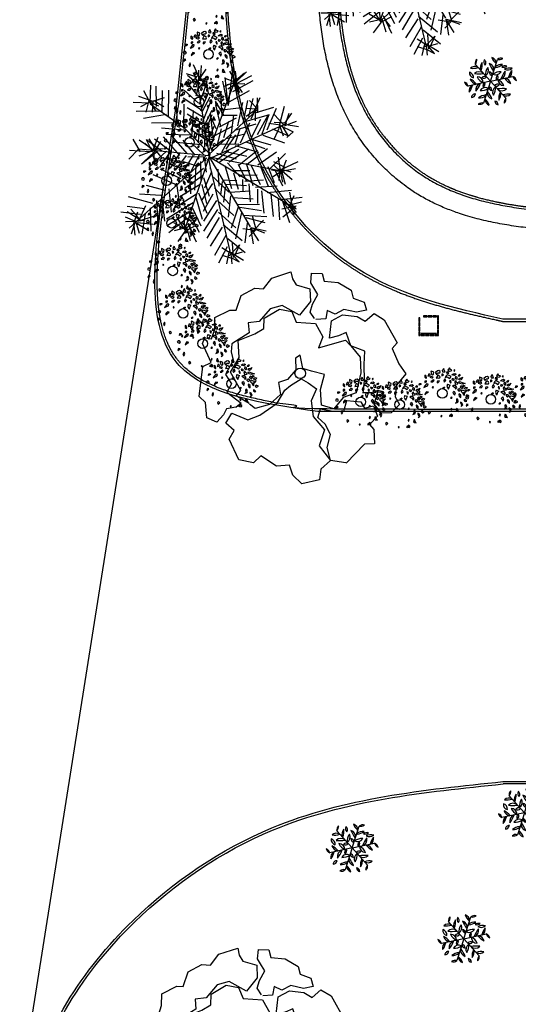
# Model space of a CAD drawing. Units: millimetres. Extents: x 1586 to 2073, y 1049 to 1580.
# Drawn here: x 1826 to 1836, y 1154 to 1176 of the extents above; entities that cross this region are included whole.
import ezdxf

# ---------------------------------------------------------------- set-up
doc = ezdxf.new("R2010")
doc.units = ezdxf.units.MM
for name, color, linetype in [('LSDPATHS', 2, 'Continuous'), ('LSKRASPEDO', 211, 'Continuous'), ('LSPARTERIA', 103, 'Continuous'), ('LSPEZOULES', 9, 'Continuous'), ('LSTREES', 82, 'Continuous')]:
    doc.layers.add(name, color=color, linetype=linetype)

# ---------------------------------------------------------------- blocks, each defined once
blk = doc.blocks.new('A$C03A763A7')
for points in [[(550, 1900), (390, 1960), (290, 1890), (120, 1840), (0, 2000), (120, 2250), (80, 2400), (410, 2830), (580, 2820), (620, 3190), (710, 3260), (800, 3180), (940, 3300), (1050, 3480), (1350, 3460), (1450, 3400), (1660, 3580), (1940, 3570), (2070, 3480), (2300, 3570), (2650, 3490), (2610, 3370), (2610, 3240), (2790, 3050), (2680, 2850), (2390, 2740), (2210, 3050), (1990, 3110), (1700, 3010), (1520, 3090), (1440, 2930), (1070, 2920), (990, 2800), (940, 2650), (690, 2500), (700, 2300), (550, 2210), (670, 1910), (550, 1890)], [(2590, 2550), (2580, 2690), (2690, 2790), (2860, 2890), (2860, 3000), (2860, 3140), (2960, 3280), (3120, 3180), (3080, 3040), (3290, 2890), (3420, 2650), (3380, 2510), (3510, 2350), (3470, 2200), (3300, 2260), (3130, 2420), (2950, 2430), (2860, 2560), (2760, 2440), (2600, 2520)], [(790, 1830), (660, 2070), (780, 2110), (790, 2490), (1060, 2640), (1200, 2910), (1520, 2860), (1710, 2860), (1810, 3020), (2130, 3020), (2300, 2870), (2270, 2660), (2560, 2460), (2550, 2190), (2380, 2060), (2870, 1930), (2900, 1790), (2940, 1530), (2810, 1280), (2550, 1010), (2310, 1060), (2060, 970), (1900, 1140), (2030, 1390), (2230, 1590), (2060, 1760), (1947, 1880), (2030, 2110), (1930, 2110), (1826, 1924), (1610, 1850), (1440, 1890), (1360, 1680), (1100, 1630), (840, 1700), (790, 1820)], [(2660, 940), (2790, 1120), (2940, 1380), (3070, 1580), (2900, 1790), (2950, 2040), (2800, 2060), (2640, 2110), (2830, 2360), (3060, 2350), (3270, 2190), (3350, 2040), (3560, 2080), (3660, 1890), (3650, 1410), (3520, 1370), (3480, 1070), (3500, 850), (3250, 760), (3120, 590), (3120, 430), (2910, 380), (2760, 460), (2730, 670), (2910, 840), (2780, 880), (2670, 940)], [(150, 1460), (310, 1550), (250, 1740), (430, 1840), (620, 1590), (850, 1550), (1230, 1580), (1470, 1710), (1600, 1730), (1826, 1736), (1900, 1610), (1970, 1440), (1780, 1300), (1670, 1040), (1720, 730), (1490, 530), (1530, 200), (1300, 150), (1180, 0), (870, 100), (810, 320), (850, 500), (640, 610), (490, 910), (310, 870), (110, 1050), (150, 1460)], [(1750, 20), (1530, 200), (1600, 430), (1770, 600), (1780, 810), (1730, 980), (1850, 1090), (2000, 960), (2190, 840), (2340, 980), (2540, 830), (2540, 700), (2700, 650), (2670, 450), (2470, 400), (2490, 280), (2370, 50), (2210, 140), (1750, 10)]]:
    blk.add_lwpolyline(points)
blk.add_circle((1863, 1829), 95.2)
blk = doc.blocks.new('A$C4A7133AE')
at = {"xscale": 2, "yscale": 2, "zscale": 2}
blk.add_blockref('A$C03A763A7', (0, 0), dxfattribs=at)
blk = doc.blocks.new('A$C7B3A4F16')
at = {"color": 7, "linetype": 'Continuous'}
for p, q in [((11.5, 50.5), (9.7, 51.7)), ((9.7, 51.7), (9.7, 49.3)), ((9.7, 49.3), (11.5, 47.8)), ((12, 48.7), (11.5, 50.5)), ((13.9, 51.6), (13.5, 50.4)), ((13.5, 50.4), (15.3, 50.9)), ((14.6, 53.1), (13.9, 51.6)), ((16.3, 53.1), (14.6, 53.1)), ((15.3, 50.9), (16.5, 51.6)), ((18.1, 50.3), (16, 49.2)), ((16.5, 51.6), (16.3, 53.1)), ((18.1, 56.9), (17.5, 56.6)), ((17.5, 56.6), (18.1, 53)), ((20.9, 55.4), (18.1, 56.9)), ((18.1, 53), (19.6, 51.8)), ((20.4, 49.5), (18.1, 50.3)), ((19.3, 48.3), (20.4, 49.5)), ((19.6, 51.8), (20.6, 53)), ((20.6, 53), (20.9, 55.4)), ((25.5, 57.2), (23, 55.1)), ((23, 55.1), (23, 54.8)), ((23, 54.8), (24.7, 52.4)), ((25.9, 51.5), (24.6, 49.1)), ((24.7, 52.4), (25.3, 53.6)), ((25.3, 53.6), (25.7, 54.8)), ((27.2, 57.5), (25.5, 57.2)), ((25.7, 54.8), (26.6, 54.8)), ((26.7, 52.1), (25.9, 51.5)), ((26.6, 54.8), (27.4, 54.5)), ((28.6, 50.3), (26.7, 52.1)), ((29.1, 56.3), (27.2, 57.5)), ((27.4, 54.5), (28.9, 55.4)), ((29, 49.7), (28.6, 50.3)), ((28.8, 48.5), (29, 49.7)), ((28.9, 55.4), (29.1, 56.3)), ((31.1, 53.1), (31.3, 51)), ((32.4, 53.1), (31.1, 53.1)), ((31.3, 51), (32.6, 51.9)), ((33.4, 60), (31.7, 57.6)), ((31.7, 57.6), (32.1, 56.1)), ((32.1, 56.1), (34, 55.8)), ((33.2, 52.2), (32.4, 53.1)), ((32.6, 51.9), (33.2, 52.2)), ((33.6, 59.4), (33.4, 60)), ((35.1, 56.1), (33.6, 59.4)), ((34, 55.8), (35.1, 56.1)), ((36.4, 50.9), (35.3, 48.9)), ((35.3, 48.9), (37.6, 49.8)), ((37.9, 52.4), (36.4, 50.9)), ((37.4, 54.3), (37.8, 56.6)), ((37.8, 54.3), (37.4, 54.3)), ((37.6, 49.8), (41, 47.7)), ((37.8, 56.6), (39.5, 54.3)), ((38.2, 53.4), (37.8, 54.3)), ((40.2, 51.2), (37.9, 52.4)), ((39.9, 54), (38.2, 53.4)), ((40.5, 60.9), (38.8, 58.2)), ((38.8, 58.2), (40.5, 56.7)), ((39.5, 54.3), (39.9, 54)), ((42.7, 50.1), (40.2, 51.2)), ((41.8, 58.8), (40.5, 60.9)), ((40.5, 56.7), (42.8, 57.3)), ((41.4, 48.6), (42.7, 50.1)), ((43.7, 58.2), (41.8, 58.8)), ((42.8, 57.3), (43.7, 58.2)), ((43.8, 52.3), (45.5, 53.5)), ((47, 51.5), (43.8, 52.3)), ((45.5, 53.5), (47.4, 54.1)), ((47, 58.8), (46, 57.6)), ((46, 57.6), (46.6, 56.7)), ((46.6, 56.7), (47.2, 57.3)), ((47.2, 57.3), (47, 58.8)), ((49.1, 52.9), (47, 51.5)), ((47.4, 54.1), (49.1, 52.9)), ((48.4, 50.3), (47.8, 48.2)), ((50.5, 49.4), (48.4, 50.3)), ((50.5, 47), (50.5, 49.4)), ((53.8, 52.6), (51.4, 51.1)), ((51.4, 51.1), (53.5, 50.8)), ((53.8, 52.6), (53.5, 50.8)), ((55.4, 48.1), (56.9, 49.3)), ((56.9, 49.3), (55.6, 46.6)), ((2.9, 39.3), (3.2, 41.5)), ((5.1, 40.5), (2.9, 39.3)), ((3.2, 41.5), (5, 41.5)), ((5, 41.5), (5.1, 40.5)), ((9.9, 38.3), (8.6, 36.5)), ((8.6, 36.5), (10.3, 37.1)), ((12, 44.6), (9.9, 44.3)), ((9.9, 44.3), (9.9, 42.5)), ((9.9, 42.5), (12, 43.4)), ((11.8, 40.9), (9.9, 38.3)), ((10.3, 37.1), (13.3, 38.6)), ((11.5, 47.8), (12, 48.7)), ((13.9, 40.7), (11.8, 40.9)), ((12, 43.4), (12, 44.6)), ((13.3, 38.6), (13.9, 40.7)), ((16, 49.2), (18.5, 48.3)), ((19.2, 45.3), (17.4, 43.6)), ((17.4, 43.6), (19.7, 43.4)), ((18.5, 48.3), (19.3, 48.3)), ((19.8, 37.5), (19.1, 36.3)), ((20.1, 45.8), (19.2, 45.3)), ((19.7, 43.4), (21.3, 45.1)), ((20.7, 36.6), (19.8, 37.5)), ((21.3, 45.1), (20.1, 45.8)), ((24.6, 49.1), (24.2, 48.2)), ((24.2, 48.2), (25.9, 48.5)), ((25.6, 44.3), (25.2, 43.4)), ((25.2, 42.2), (27.3, 43.4)), ((25.2, 43.4), (25.2, 42.2)), ((27.6, 44.6), (25.6, 44.3)), ((25.9, 48.5), (27.1, 48.2)), ((27.1, 48.2), (28.8, 48.5)), ((27.6, 44.6), (27.3, 43.4)), ((34.4, 37), (31.9, 35.4)), ((34.9, 47.4), (33.4, 45.1)), ((33.4, 45.1), (34, 43)), ((34, 43), (36.1, 45.1)), ((34.4, 37), (34.4, 36.2)), ((36.1, 45.1), (34.9, 47.4)), ((38.2, 40.4), (37.5, 37.8)), ((37.5, 37.8), (38.5, 35.4)), ((38.2, 40.4), (41.5, 39.3)), ((39.6, 34.5), (40.6, 37.8)), ((40.6, 37.8), (41.5, 39.3)), ((40.9, 44.8), (41.2, 43.4)), ((42.2, 44.6), (40.9, 44.8)), ((41, 47.7), (41.4, 48.6)), ((41.2, 43.4), (42, 41.9)), ((42, 41.9), (42.6, 43.1)), ((42.6, 43.1), (42.2, 44.6)), ((44.2, 47.4), (43.8, 46)), ((43.8, 46), (45.5, 45.4)), ((45.1, 47.1), (44.2, 47.4)), ((45.7, 39), (44.4, 38.4)), ((44.4, 38.4), (46.9, 36.9)), ((46.8, 46.6), (45.1, 47.1)), ((45.5, 45.4), (46.8, 46.6)), ((48.2, 39), (45.7, 39)), ((48.9, 45.1), (47.2, 43.4)), ((47.2, 43.4), (47.9, 40.7)), ((47.8, 48.2), (48.8, 47.3)), ((47.9, 40.7), (51.2, 41)), ((49.9, 36.3), (48.2, 39)), ((48.8, 47.3), (50.5, 47)), ((49.3, 42.8), (48.9, 45.1)), ((51, 42.2), (49.3, 42.8)), ((51.2, 41), (51, 42.2)), ((52.3, 46.3), (53.1, 48.1)), ((54, 45.4), (52.3, 46.3)), ((52.3, 43.4), (53.3, 43.7)), ((53.3, 41.3), (52.3, 43.4)), ((53.1, 48.1), (55.4, 48.1)), ((53.3, 43.7), (58, 42.2)), ((56.9, 40.7), (53.3, 41.3)), ((55.6, 46.6), (54, 45.4)), ((54.6, 36.5), (55, 38.3)), ((57.5, 36.8), (55, 38.3)), ((56.1, 37.7), (58.2, 39.5)), ((60.3, 41.6), (56.9, 40.7)), ((57.5, 36.9), (58.4, 37.1)), ((58, 42.2), (60.3, 41.6)), ((58.2, 39.5), (59.8, 38.6)), ((59.8, 38.6), (58.4, 37.1)), ((1, 32.4), (0, 30.6)), ((0, 30.6), (2.3, 29.7)), ((2.9, 32.4), (1, 32.4)), ((2.3, 29.7), (4, 30.6)), ((4, 30.6), (2.9, 32.4)), ((10, 27.4), (12, 29.1)), ((10.2, 28.9), (10, 27.4)), ((12, 31.1), (10.2, 28.9)), ((14.4, 30.4), (12, 31.1)), ((12, 29.1), (14.4, 30.4)), ((19.1, 36.3), (19.8, 35.6)), ((19.8, 35.6), (20.7, 36.6)), ((31.9, 35.4), (33.2, 34.8)), ((33.4, 34.8), (34.4, 36.2)), ((38.5, 35.4), (39.6, 34.5)), ((43.3, 24.9), (41.8, 23.2)), ((43.3, 24.9), (43.5, 23.2)), ((46.7, 32), (44.7, 30.1)), ((44.7, 30.1), (45.9, 28.6)), ((45.9, 28.6), (47.2, 26.8)), ((46.7, 32), (47.6, 28.9)), ((46.9, 36.9), (48.2, 35.4)), ((47.2, 26.8), (47.6, 28.9)), ((48.2, 35.4), (48.4, 34.3)), ((48.4, 34.3), (49.9, 36.3)), ((52.7, 34.8), (51, 34.5)), ((51, 34.5), (51, 33.6)), ((51, 33.6), (51.9, 32.4)), ((51.9, 32.4), (52.7, 31.8)), ((52.9, 28.6), (52.3, 27.8)), ((52.3, 27.8), (52.8, 25.7)), ((54.6, 33.4), (52.7, 34.8)), ((54.6, 33.4), (52.7, 31.8)), ((52.8, 25.7), (55, 23.8)), ((54.9, 26.7), (52.9, 28.6)), ((56.3, 35.1), (54.6, 36.5)), ((55, 23.8), (54.9, 26.7)), ((55.2, 31.5), (56.7, 33.3)), ((57.5, 29.4), (55.2, 31.5)), ((56.3, 35.1), (56.9, 35.4)), ((56.7, 33.3), (59.6, 32.4)), ((56.9, 35.4), (57.5, 36.8)), ((60.5, 30.6), (57.5, 29.4)), ((57.5, 29.4), (58.4, 27.3)), ((58.4, 27.3), (59.4, 26.8)), ((58.8, 35.1), (61.3, 36.8)), ((58.8, 35.1), (61.9, 34.5)), ((59.4, 26.8), (59.6, 28.8)), ((59.6, 32.4), (62.6, 33)), ((60.1, 30.5), (59.6, 28.8)), ((62.6, 33), (60.5, 30.6)), ((62.6, 27.4), (61.1, 25.8)), ((61.1, 25.8), (62.8, 24.7)), ((61.3, 36.8), (62.8, 36.2)), ((62.8, 36.2), (61.9, 34.5)), ((65.5, 26), (62.6, 27.4)), ((62.8, 24.7), (65.5, 26)), ((1.5, 22.9), (0.6, 20.5)), ((0.6, 20.5), (3.4, 22.6)), ((3.4, 22.6), (1.5, 22.9)), ((8.6, 18.2), (7.1, 15.2)), ((7.1, 15.2), (8.4, 13.4)), ((8.2, 14.3), (9.2, 16.1)), ((8.4, 13.4), (8.2, 14.3)), ((9.2, 16.1), (8.6, 18.2)), ((41.8, 23.2), (43.5, 23.2)), ((49.6, 18.2), (48.3, 16.7)), ((48.3, 16.7), (51.2, 17.9)), ((49.8, 22), (49.3, 20.8)), ((49.3, 20.8), (49.6, 18.2)), ((51, 21.7), (49.8, 22)), ((51.7, 19.3), (51, 21.7)), ((51.2, 17.9), (51.7, 19.3)), ((54.4, 18.2), (54.6, 17)), ((56.3, 17.3), (54.4, 18.2)), ((54.6, 17), (55.9, 14.6)), ((54.6, 17), (55.9, 14.6)), ((55.2, 12.5), (57.3, 14.9)), ((55.9, 14.6), (55.2, 12.5)), ((57.3, 14.9), (56.3, 17.3)), ((59.2, 21.4), (59, 19.9)), ((59, 19.9), (60.7, 18.7)), ((60.5, 21.1), (59.2, 21.4)), ((62.2, 19.3), (60.5, 21.1)), ((60.7, 18.7), (62.2, 19.3)), ((15.5, 6.6), (14.1, 5.7)), ((14.1, 5.7), (14.9, 3.6)), ((14.9, 3.6), (15.7, 3.9)), ((17, 5.1), (15.5, 6.6)), ((15.7, 3.9), (17, 5.1)), ((30.2, 1.7), (29.8, 0.2)), ((29.8, 0.2), (31.2, 0.2)), ((30.2, 1.7), (31, 1.2)), ((31.2, 0.2), (31, 1.2)), ((42.4, 2.3), (40.6, 1.5)), ((40.6, 1.5), (40.6, 0)), ((42.2, 1), (40.6, 0)), ((42.6, 10.5), (42.2, 8.8)), ((42.2, 8.8), (43.2, 8.2)), ((42.4, 3), (42.2, 0.7)), ((42.2, 0.7), (43.7, 0.1)), ((44.5, 1.8), (42.4, 3)), ((43.8, 9.8), (42.6, 10.5)), ((43.2, 8.2), (43.8, 9.8)), ((43.7, 0.1), (44.5, 1)), ((44.5, 1), (44.5, 1.8)), ((49.7, 10.6), (48.9, 7.5)), ((48.9, 7.5), (50, 6.6)), ((49.7, 10.6), (50.8, 8.4)), ((50, 6.6), (52.5, 6.3)), ((52.5, 6.3), (50.8, 8.4))]:
    blk.add_line(p, q, dxfattribs=at)
blk.add_circle((31.7, 29), 6, dxfattribs=at)
blk = doc.blocks.new('JEF', base_point=(7.912, 19.882))
for p, q in [((7.271, 24.179), (6.904, 24.979)), ((7.319, 24.331), (7.359, 24.936)), ((7.118, 24.277), (6.51, 24.468)), ((7.216, 24.43), (6.622, 23.814)), ((7.229, 23.724), (6.912, 24.525)), ((7.172, 24.076), (7.614, 24.739)), ((7.179, 23.673), (7.212, 24.682)), ((9.124, 24.867), (8.86, 22.695)), ((8.927, 24.611), (9.342, 23.913)), ((9.194, 23.759), (9.124, 24.867)), ((9.34, 24.014), (9.279, 24.617)), ((9.288, 24.113), (9.785, 24.525)), ((9.292, 23.912), (10.191, 24.381)), ((9.339, 24.064), (9.885, 24.578)), ((4.473, 22.819), (4.505, 23.827)), ((6.467, 24.064), (7.188, 23.169)), ((7.227, 23.825), (6.562, 24.368)), ((7.122, 24.075), (7.773, 24.288)), ((7.18, 23.623), (7.624, 24.185)), ((7.218, 24.329), (7.633, 23.681)), ((7.246, 22.767), (7.677, 24.035)), ((7.677, 24.035), (7.626, 24.034)), ((7.626, 24.034), (7.739, 23.381)), ((7.796, 20.156), (9.239, 24.062)), ((8.533, 24.05), (8.807, 22.795)), ((9.29, 24.013), (8.639, 23.749)), ((8.86, 22.695), (8.681, 24.254)), ((9.189, 24.011), (8.682, 24.204)), ((9.291, 23.962), (8.789, 23.853)), ((9.292, 23.912), (8.844, 23.602)), ((10.246, 24.08), (9.098, 23.455)), ((9.136, 24.161), (9.653, 23.414)), ((9.24, 24.012), (9.502, 23.412)), ((9.292, 23.912), (9.796, 23.921)), ((9.293, 23.862), (9.353, 23.308)), ((4.421, 22.919), (4.108, 23.518)), ((4.829, 22.624), (4.809, 23.782)), ((5.137, 22.327), (5.166, 23.537)), ((5.495, 22.031), (5.518, 23.543)), ((7.194, 22.817), (6.375, 23.558)), ((7.178, 23.723), (7.036, 23.217)), ((7.8, 19.904), (7.178, 23.723)), ((7.739, 23.381), (7.303, 22.365)), ((8.518, 22.084), (8.443, 23.443)), ((8.906, 22.897), (10.055, 23.522)), ((4.473, 22.819), (3.515, 22.852)), ((3.811, 23.21), (4.622, 22.922)), ((4.422, 22.868), (3.922, 22.608)), ((4.37, 22.918), (4.23, 22.311)), ((4.421, 22.919), (4.783, 22.371)), ((4.471, 22.92), (4.973, 23.029)), ((4.472, 22.869), (4.929, 22.676)), ((6.413, 21.392), (4.474, 22.768)), ((4.622, 22.922), (4.583, 22.317)), ((4.622, 22.922), (5.274, 23.135)), ((4.723, 22.924), (5.232, 22.631)), ((6.004, 21.737), (5.93, 23.046)), ((7.301, 22.466), (6.333, 23.104)), ((6.363, 21.391), (6.389, 22.752)), ((7.404, 22.367), (7.843, 23.181)), ((7.897, 22.98), (7.415, 21.762)), ((8.618, 22.136), (8.15, 22.934)), ((8.153, 22.733), (8.427, 21.528)), ((9.663, 22.86), (9.384, 21.545)), ((9.731, 21.853), (9.964, 22.966)), ((10.03, 22.06), (10.264, 23.072)), ((10.527, 22.472), (10.064, 22.968)), ((10.278, 22.266), (10.666, 23.13)), ((10.53, 22.271), (10.515, 23.127)), ((5.085, 22.376), (3.675, 22.351)), ((5.391, 22.18), (4.085, 21.955)), ((7.461, 22.015), (6.544, 22.553)), ((7.416, 21.661), (6.55, 22.2)), ((6.822, 21.046), (6.899, 22.408)), ((7.527, 21.109), (7.962, 22.175)), ((7.568, 21.664), (7.957, 22.427)), ((7.75, 19.903), (10.477, 22.421)), ((8.036, 20.816), (7.86, 22.224)), ((9.618, 22.557), (8.663, 22.439)), ((9.618, 22.557), (9.618, 22.557)), ((9.683, 21.752), (11.187, 22.182)), ((10.476, 22.471), (9.871, 22.511)), ((10.426, 22.47), (9.879, 22.058)), ((10.425, 22.521), (10.133, 21.911)), ((10.376, 22.47), (10.387, 21.815)), ((10.379, 22.268), (11.432, 22.589)), ((10.501, 21.061), (11.137, 22.181)), ((11.051, 21.322), (11.584, 22.541)), ((11.439, 22.186), (11.953, 21.641)), ((11.752, 21.587), (12.035, 22.65)), ((12.052, 21.693), (12.446, 22.254)), ((12.103, 21.694), (12.295, 22.251)), ((4.543, 21.711), (5.903, 21.735)), ((7.524, 21.26), (6.709, 21.75)), ((7.182, 20.649), (7.263, 21.81)), ((7.704, 19.651), (12.153, 21.695)), ((7.719, 21.667), (7.843, 20.308)), ((8.177, 21.372), (7.915, 21.973)), ((8.377, 21.477), (9.326, 21.997)), ((8.517, 22.134), (9.373, 22.149)), ((8.876, 21.788), (8.589, 20.876)), ((9.038, 21.136), (9.172, 22.146)), ((9.237, 21.29), (10.44, 21.664)), ((9.552, 20.59), (10.087, 21.709)), ((10.152, 20.853), (10.688, 21.921)), ((11.138, 22.13), (10.753, 21.065)), ((11.802, 21.588), (11.146, 21.677)), ((12.103, 21.694), (11.447, 21.733)), ((12.003, 21.642), (12.812, 21.505)), ((12.005, 21.541), (12.706, 21.805)), ((6.365, 21.29), (5.102, 21.419)), ((5.361, 21.071), (6.722, 21.044)), ((7.85, 19.955), (6.413, 21.392)), ((7.532, 20.807), (6.869, 21.248)), ((7.54, 20.353), (7.572, 21.412)), ((7.639, 20.456), (8.074, 21.522)), ((8.033, 20.967), (9.132, 21.54)), ((8.245, 20.416), (8.48, 21.378)), ((8.741, 20.828), (9.795, 21.099)), ((9.251, 20.535), (9.538, 21.396)), ((11.352, 21.378), (12.216, 20.99)), ((11.463, 20.826), (11.802, 21.588)), ((11.752, 21.587), (12.515, 21.197)), ((11.752, 21.587), (11.964, 20.986)), ((11.853, 21.589), (12.216, 20.99)), ((12.515, 21.197), (12.167, 20.889)), ((3.916, 20.088), (3.501, 20.786)), ((4.569, 20.25), (3.854, 20.742)), ((4.621, 20.15), (4.16, 20.545)), ((5.126, 20.109), (4.257, 20.749)), ((4.623, 20.05), (4.257, 20.749)), ((4.77, 20.254), (4.408, 20.802)), ((4.621, 20.15), (4.91, 20.911)), ((4.71, 20.807), (5.629, 20.118)), ((4.722, 20.102), (5.065, 20.662)), ((6.138, 19.875), (5.212, 20.917)), ((5.665, 20.975), (6.539, 19.983)), ((5.923, 20.627), (7.336, 20.501)), ((6.994, 19.89), (6.324, 20.735)), ((6.78, 20.592), (7.498, 19.899)), ((7.895, 20.259), (8.591, 20.775)), ((8.243, 20.517), (9.452, 20.538)), ((8.503, 20.068), (9.04, 21.035)), ((8.752, 20.223), (9.292, 21.039)), ((9.853, 20.646), (10.919, 20.262)), ((10.103, 20.802), (11.268, 20.469)), ((10.804, 21.016), (12.022, 20.584)), ((3.813, 20.237), (3.269, 19.673)), ((3.31, 20.178), (4.471, 20.097)), ((4.671, 20.151), (3.813, 20.237)), ((4.521, 20.098), (3.82, 19.834)), ((4.874, 20.104), (3.979, 19.383)), ((4.078, 19.486), (4.722, 20.102)), ((5.377, 20.113), (4.386, 19.189)), ((7.751, 19.853), (4.621, 20.15)), ((4.67, 20.202), (5.224, 20.262)), ((4.671, 20.151), (4.685, 19.345)), ((4.721, 20.203), (5.133, 19.706)), ((5.58, 20.067), (4.99, 19.199)), ((6.135, 20.026), (5.596, 19.16)), ((6.413, 15.697), (7.85, 19.955)), ((7.245, 19.945), (6.71, 18.877)), ((8.201, 20.012), (9.316, 19.679)), ((8.209, 19.609), (8.904, 20.176)), ((8.362, 19.511), (9.457, 20.236)), ((8.653, 20.121), (9.918, 19.841)), ((8.916, 19.521), (10.012, 20.246)), ((9.252, 20.434), (10.569, 20.054)), ((10.517, 20.154), (9.473, 19.329)), ((9.926, 19.387), (11.07, 20.264)), ((10.532, 19.348), (11.577, 20.072)), ((11.191, 19.107), (12.083, 19.98)), ((7.652, 19.75), (3.287, 15.793)), ((4.626, 19.848), (4.732, 19.548)), ((6.49, 19.881), (5.9, 19.064)), ((7.055, 19.286), (6.345, 19.526)), ((6.893, 19.888), (6.354, 19.022)), ((7.6, 19.8), (6.593, 19.782)), ((7.303, 19.543), (7.321, 18.485)), ((7.5, 19.798), (7.616, 18.943)), ((7.753, 19.702), (7.865, 19.099)), ((7.802, 19.803), (11.848, 19.018)), ((7.803, 19.753), (10.089, 15.862)), ((12.489, 16.963), (7.853, 19.754)), ((8.816, 19.469), (9.535, 18.675)), ((9.875, 19.437), (10.25, 18.184)), ((12.097, 19.174), (11.436, 19.515)), ((11.797, 19.017), (11.683, 19.771)), ((11.796, 19.068), (12.796, 19.539)), ((11.85, 18.867), (12.139, 19.628)), ((6.211, 18.566), (5.043, 19.1)), ((6.707, 19.028), (5.694, 19.313)), ((6.657, 18.977), (6.73, 17.718)), ((7.461, 19.142), (6.716, 18.524)), ((6.978, 17.924), (7.055, 19.286)), ((7.918, 18.949), (7.531, 18.035)), ((7.864, 19.149), (8.954, 14.482)), ((7.865, 19.099), (7.864, 19.149)), ((8.268, 19.106), (8.335, 18.15)), ((8.667, 19.315), (9.043, 18.011)), ((9.076, 19.02), (10.083, 19.037)), ((9.447, 17.968), (9.179, 18.87)), ((9.422, 19.379), (9.893, 18.429)), ((10.128, 19.341), (10.652, 18.241)), ((10.684, 19.25), (11.107, 18.148)), ((11.087, 19.257), (11.456, 18.356)), ((11.293, 19.059), (11.849, 18.968)), ((11.998, 19.071), (11.35, 18.657)), ((11.798, 18.967), (11.439, 19.313)), ((11.494, 19.062), (11.913, 18.163)), ((11.747, 19.016), (11.706, 18.461)), ((11.745, 19.117), (11.91, 18.364)), ((12.404, 18.927), (11.745, 19.117)), ((11.748, 18.966), (12.652, 19.133)), ((11.847, 19.069), (12.063, 18.266)), ((11.898, 19.019), (12.461, 18.525)), ((5.864, 18.257), (4.645, 18.79)), ((6.137, 17.053), (5.964, 18.309)), ((7.418, 18.738), (6.422, 18.015)), ((7.98, 18.295), (7.342, 17.326)), ((7.47, 18.638), (7.791, 17.586)), ((8.024, 18.648), (8.896, 17.807)), ((8.445, 17.648), (8.532, 18.405)), ((8.53, 18.506), (9.337, 18.47)), ((9.483, 18.775), (10.491, 18.793)), ((9.701, 17.872), (9.689, 18.526)), ((9.792, 18.427), (10.849, 18.497)), ((5.316, 17.895), (4.253, 18.178)), ((5.516, 17.999), (5.64, 16.691)), ((7.275, 18.232), (6.128, 17.556)), ((7.183, 17.777), (7.657, 16.626)), ((7.376, 18.234), (7.647, 17.18)), ((8.085, 18.045), (8.907, 17.152)), ((8.689, 18.106), (8.603, 17.247)), ((8.736, 18.258), (9.897, 18.177)), ((8.946, 17.808), (10.104, 17.879)), ((10.115, 17.274), (10.046, 18.281)), ((10.403, 18.085), (11.611, 18.157)), ((10.505, 17.987), (10.519, 17.18)), ((10.882, 16.632), (10.759, 17.89)), ((11.063, 17.795), (12.421, 17.92)), ((12.489, 16.963), (12.322, 17.817)), ((4.623, 17.177), (3.256, 17.556)), ((3.857, 17.718), (5.068, 17.638)), ((4.822, 17.332), (4.896, 15.972)), ((5.296, 16.181), (5.119, 17.639)), ((6.89, 17.217), (5.395, 16.284)), ((5.787, 16.895), (7.083, 17.724)), ((7.411, 16.269), (7.035, 17.572)), ((7.991, 17.69), (7.453, 16.723)), ((8.198, 17.341), (7.463, 16.169)), ((9.171, 16.501), (8.249, 17.342)), ((8.87, 16.395), (9, 17.607)), ((9.102, 17.508), (10.263, 17.428)), ((11.266, 17.698), (11.389, 16.44)), ((11.674, 17.453), (11.745, 16.245)), ((11.826, 17.405), (13.033, 17.527)), ((11.929, 17.256), (12.692, 16.866)), ((11.929, 17.256), (12.302, 16.103)), ((12.538, 17.014), (12.128, 17.41)), ((12.286, 17.01), (12.578, 17.62)), ((12.385, 17.113), (12.987, 17.274)), ((3.928, 16.56), (2.817, 16.692)), ((4.175, 16.867), (3.165, 17)), ((3.883, 16.257), (3.17, 16.698)), ((3.935, 16.207), (3.369, 16.852)), ((3.583, 16.151), (3.775, 16.708)), ((3.834, 16.206), (4.222, 17.069)), ((4.476, 16.922), (4.499, 15.613)), ((6.698, 16.71), (5.451, 15.932)), ((6.648, 16.658), (7.222, 15.56)), ((6.845, 16.914), (7.316, 15.914)), ((8.258, 16.838), (7.473, 15.615)), ((8.311, 16.688), (9.284, 15.798)), ((9.415, 16.959), (9.032, 15.793)), ((9.295, 15.193), (9.621, 16.661)), ((9.412, 17.11), (10.621, 17.132)), ((9.515, 16.961), (10.728, 16.781)), ((12.689, 17.017), (11.886, 16.852)), ((12.64, 16.966), (11.944, 16.399)), ((12.386, 17.062), (12.696, 16.664)), ((12.387, 17.012), (12.546, 16.561)), ((3.633, 16.152), (3.075, 16.394)), ((3.583, 16.151), (3.079, 16.142)), ((3.632, 16.202), (3.394, 15.442)), ((3.533, 16.099), (3.596, 15.395)), ((3.632, 16.202), (3.846, 15.5)), ((4.136, 16.211), (3.633, 16.152)), ((3.634, 16.101), (4.398, 15.661)), ((3.735, 16.103), (4.643, 16.018)), ((3.834, 16.206), (4.736, 16.473)), ((4.179, 16.615), (3.998, 15.452)), ((6.553, 16.354), (5.509, 15.53)), ((6.565, 15.649), (5.801, 16.089)), ((6.464, 15.647), (5.998, 16.345)), ((6.413, 15.697), (6.401, 16.352)), ((6.463, 15.748), (7.157, 16.365)), ((7.681, 15.215), (8.366, 16.386)), ((9.725, 16.511), (11.037, 16.434)), ((10.942, 16.079), (9.879, 16.363)), ((10.444, 15.718), (10.23, 16.47)), ((10.245, 15.613), (10.839, 16.229)), ((6.462, 15.798), (5.809, 15.636)), ((6.464, 15.647), (6.022, 15.035)), ((6.511, 15.85), (6.726, 15.097)), ((6.564, 15.699), (7.064, 15.96)), ((7.08, 15.003), (6.609, 16.003)), ((6.663, 15.802), (6.973, 15.404)), ((8.527, 15.835), (7.841, 14.764)), ((8.575, 15.987), (9.649, 15.099)), ((10.244, 15.664), (9.688, 15.755)), ((9.934, 16.061), (9.803, 14.95)), ((10.395, 15.666), (10.049, 15.307)), ((10.09, 15.812), (10.557, 15.064)), ((10.14, 15.813), (11, 15.627)), ((10.14, 15.813), (10.901, 15.524)), ((10.143, 15.662), (10.257, 14.908)), ((8.101, 14.265), (8.737, 15.385)), ((9.813, 14.396), (8.841, 15.185)), ((8.799, 14.731), (8.311, 13.815)), ((9.211, 14.234), (8.497, 14.675)), ((8.905, 14.43), (8.765, 13.773)), ((8.904, 14.481), (9.719, 13.991)), ((8.908, 14.229), (9.502, 14.844)), ((9.162, 14.133), (9.098, 14.938)), ((9.109, 14.283), (9.661, 14.444)), ((9.502, 14.844), (9.211, 14.234)), ((8.504, 14.272), (9.113, 14.081)), ((9.007, 14.331), (9.068, 13.778)), ((9.011, 14.13), (9.469, 13.886)), ((9.469, 13.886), (9.109, 14.283))]:
    blk.add_line(p, q)
blk = doc.blocks.new('A$C5F1F5EC7')
blk.add_blockref('JEF', (5.094, 6.11))
blk = doc.blocks.new('A1194DD')
at = {"color": 0}
for q in [(0.150217, 0.463024), (-0.325882, 0.361604), (-0.4761, -0.10142), (-0.150217, -0.463025), (0.4761, 0.10142), (0.325882, -0.361604)]:
    blk.add_line((0, 0), q, dxfattribs=at)
for centre, radius, start, end in [((-0.212141, 0.381274), 0.115429, 132.223329, 189.811384), ((-0.420577, 0.452973), 0.131588, 316.023843, 6.01087), ((-0.05561, 0.411563), 0.088699, 151.701535, 229.740567), ((-0.172972, 0.389343), 0.075314, 322.863919, 58.578184), ((0.331597, 0.619321), 0.324461, 200.387846, 229.063215), ((-0.014618, 0.376395), 0.136538, 359.750033, 72.049714), ((0.224122, 0.374357), 0.115429, 72.223329, 129.811384), ((0.181998, 0.590717), 0.131588, 256.023843, 306.01087), ((-0.333277, 0.175538), 0.136538, 59.750033, 132.049714), ((-0.370549, 0.596832), 0.324461, 260.387846, 289.063215), ((-0.012731, 0.275969), 0.204565, 143.352114, 190.996545), ((-0.528438, 0.366778), 0.35297, 338.197007, 5.086634), ((0.152738, 0.143707), 0.259462, 145.152652, 185.934817), ((-0.176409, 0.228562), 0.132381, 302.472927, 28.614542), ((0.681574, 0.688448), 0.77834, 203.811293, 217.500286), ((-0.064135, 0.24213), 0.136294, 347.270177, 75.718811), ((0.23263, 0.14901), 0.204565, 83.352114, 130.996545), ((0.05342, 0.64103), 0.35297, 278.197007, 305.086634), ((0.937, -0.246036), 0.77834, 143.811293, 157.500286), ((0.177623, 0.176607), 0.136294, 287.270177, 15.718811), ((0.311862, 0.211412), 0.115429, 72.223329, 129.811384), ((0.269738, 0.427772), 0.131588, 256.023843, 306.01087), ((0.364612, 0.375968), 0.136538, 239.750033, 312.049714), ((0.401884, -0.045326), 0.324461, 80.387846, 109.063215), ((0.702146, 0.022489), 0.324461, 140.387846, 169.063215), ((0.318659, 0.200857), 0.136538, 299.750033, 12.049714), ((-0.33869, 0.175436), 0.107924, 170.708992, 259.106442), ((-0.486291, 0.072438), 0.12724, 358.657091, 71.158344), ((-0.581858, -0.274252), 0.35297, 38.197007, 65.086634), ((-0.245361, 0.126959), 0.204565, 203.352114, 250.996545), ((-0.241758, 0.065523), 0.136294, 47.270177, 135.718811), ((-0.255426, 0.934484), 0.77834, 263.811293, 277.500286), ((-0.286145, -0.038493), 0.132381, 2.472927, 88.614542), ((-0.048085, 0.204128), 0.259462, 205.152652, 245.934817), ((-0.123699, 0.023779), 0.080291, 60.907665, 140.10727), ((-0.144657, 0.136779), 0.073722, 236.542682, 324.472253), ((0.046126, 0.193667), 0.073722, 176.542682, 264.472253), ((-0.041256, 0.119015), 0.080291, 0.907665, 80.10727), ((0.200823, -0.060421), 0.259462, 85.152652, 125.934817), ((0.109736, 0.267055), 0.132381, 242.472927, 328.614542), ((0.190783, 0.056887), 0.073722, 116.542682, 204.472253), ((0.082442, 0.095237), 0.080291, 300.907665, 20.10727), ((0.048085, -0.204128), 0.259462, 25.152652, 65.934817), ((0.286145, 0.038493), 0.132381, 182.472927, 268.614542), ((0.581858, 0.274252), 0.35297, 218.197007, 245.086634), ((0.245361, -0.126959), 0.204565, 23.352114, 70.996545), ((0.602575, 0.137743), 0.131588, 196.023843, 246.01087), ((0.436264, -0.006917), 0.115429, 12.223329, 69.811384), ((-0.602575, -0.137743), 0.131588, 16.023843, 66.01087), ((-0.436264, 0.006917), 0.115429, 192.223329, 249.811384), ((-0.318659, -0.200857), 0.136538, 119.750033, 192.049714), ((-0.702146, -0.022489), 0.324461, 320.387846, 349.063215), ((-0.177623, -0.176607), 0.136294, 107.270177, 195.718811), ((-0.937, 0.246036), 0.77834, 323.811293, 337.500286), ((-0.200823, 0.060421), 0.259462, 265.152652, 305.934817), ((-0.109736, -0.267056), 0.132381, 62.472927, 148.614542), ((-0.082442, -0.095237), 0.080291, 120.907665, 200.10727), ((-0.190783, -0.056887), 0.073722, 296.542682, 24.472253), ((-0.046126, -0.193667), 0.073722, 356.542682, 84.472253), ((0.041256, -0.119016), 0.080291, 180.907665, 260.10727), ((0.176409, -0.228562), 0.132381, 122.472927, 208.614542), ((-0.152738, -0.143707), 0.259462, 325.152652, 5.934817), ((0.144657, -0.13678), 0.073722, 56.542682, 144.472253), ((0.123699, -0.023779), 0.080291, 240.907665, 320.10727), ((0.241758, -0.065523), 0.136294, 227.270177, 315.718811), ((0.255426, -0.934484), 0.77834, 83.811293, 97.500286), ((-0.329256, -0.345132), 0.075314, 82.863919, 178.578184), ((-0.407181, -0.254604), 0.088699, 271.701535, 349.740567), ((-0.05342, -0.64103), 0.35297, 98.197007, 125.086634), ((-0.23263, -0.14901), 0.204565, 263.352114, 310.996545), ((0.014618, -0.376395), 0.136538, 179.750033, 252.049714), ((-0.331597, -0.619321), 0.324461, 20.387846, 49.063215), ((0.064135, -0.24213), 0.136294, 167.270177, 255.718811), ((-0.681574, -0.688448), 0.77834, 23.811293, 37.500286), ((0.528438, -0.366778), 0.35297, 158.197007, 185.086634), ((0.012731, -0.275969), 0.204565, 323.352114, 10.996545), ((0.333277, -0.175538), 0.136538, 239.750033, 312.049714), ((0.370549, -0.596832), 0.324461, 80.387846, 109.063215), ((0.420577, -0.452973), 0.131588, 136.023843, 186.01087), ((0.212141, -0.381274), 0.115429, 312.223329, 9.811384), ((-0.181998, -0.590717), 0.131588, 76.023843, 126.01087), ((-0.224122, -0.374357), 0.115429, 252.223329, 309.811384), ((0.085484, -0.494488), 0.073722, 356.542682, 84.472253), ((0.172866, -0.419837), 0.080291, 180.907665, 260.10727)]:
    blk.add_arc(centre, radius, start, end, dxfattribs=at)

msp = doc.modelspace()

# ---------------------------------------------------------------- linework, layer by layer
at = {"elevation": 0.599}
for points in [[(1834.358, 1169.281), (1834.438, 1169.281), (1834.438, 1169.301), (1834.358, 1169.301), (1834.358, 1169.281)], [(1834.458, 1169.281), (1834.538, 1169.281), (1834.538, 1169.301), (1834.458, 1169.301), (1834.458, 1169.281)], [(1834.558, 1169.281), (1834.638, 1169.281), (1834.638, 1169.301), (1834.558, 1169.301), (1834.558, 1169.281)], [(1834.658, 1169.301), (1834.658, 1169.221), (1834.678, 1169.221), (1834.678, 1169.301), (1834.658, 1169.301)], [(1834.258, 1169.261), (1834.258, 1169.181), (1834.278, 1169.181), (1834.278, 1169.261), (1834.258, 1169.261)], [(1834.258, 1169.161), (1834.258, 1169.081), (1834.278, 1169.081), (1834.278, 1169.161), (1834.258, 1169.161)], [(1834.658, 1169.201), (1834.658, 1169.121), (1834.678, 1169.121), (1834.678, 1169.201), (1834.658, 1169.201)], [(1834.658, 1169.101), (1834.658, 1169.021), (1834.678, 1169.021), (1834.678, 1169.101), (1834.658, 1169.101)], [(1834.258, 1169.061), (1834.258, 1168.981), (1834.278, 1168.981), (1834.278, 1169.061), (1834.258, 1169.061)], [(1834.258, 1168.961), (1834.258, 1168.881), (1834.278, 1168.881), (1834.278, 1168.961), (1834.258, 1168.961)], [(1834.298, 1168.881), (1834.378, 1168.881), (1834.378, 1168.901), (1834.298, 1168.901), (1834.298, 1168.881)], [(1834.398, 1168.881), (1834.478, 1168.881), (1834.478, 1168.901), (1834.398, 1168.901), (1834.398, 1168.881)], [(1834.498, 1168.881), (1834.578, 1168.881), (1834.578, 1168.901), (1834.498, 1168.901), (1834.498, 1168.881)], [(1834.598, 1168.881), (1834.678, 1168.881), (1834.678, 1168.901), (1834.598, 1168.901), (1834.598, 1168.881)], [(1834.658, 1169.001), (1834.658, 1168.921), (1834.678, 1168.921), (1834.678, 1169.001), (1834.658, 1169.001)]]:
    msp.add_lwpolyline(points, dxfattribs=at)
at = {"extrusion": (0, 1, 0), "elevation": 1168.921}
msp.add_lwpolyline([(-1834.638, 0.549), (-1834.298, 0.549)], dxfattribs=at)
at = {"layer": 'LSDPATHS'}
for p, q in [((1829.009, 1173.872), (1829.378, 1177.353)), ((1825.829, 1153.768), (1829.009, 1173.872))]:
    msp.add_line(p, q, dxfattribs=at)
for points, knots in [([(1832.072, 1167.233), (1830.87, 1167.408), (1828.143, 1167.806), (1828.532, 1170.645), (1828.75, 1172.233)], [144.996491, 144.996491, 144.996491, 144.996491, 148.158769, 152.171706, 152.171706, 152.171706, 152.171706]), ([(1875.072, 1167.233), (1866.489, 1167.233), (1857.907, 1167.233), (1849.325, 1167.233), (1848.24, 1167.233), (1847.156, 1167.233), (1832.072, 1167.233)], [142.996491, 142.996491, 142.996491, 142.996491, 143.996491, 143.996491, 143.996491, 144.996491, 144.996491, 144.996491, 144.996491]), ([(1825.62, 1152.233), (1825.922, 1152.993), (1826.508, 1154.466), (1828.292, 1156.636), (1831.418, 1158.758), (1834.353, 1159.058), (1836.072, 1159.233)], [0, 0, 0, 0, 2.439563, 4.72715, 8.332701, 13.43172, 13.43172, 13.43172, 13.43172])]:
    msp.add_open_spline(points, degree=3, knots=knots, dxfattribs=at)
msp.add_open_spline([(1836.072, 1159.233), (1849.072, 1159.233), (1862.072, 1159.233), (1875.072, 1159.233)], degree=3, dxfattribs=at)
at = {"layer": 'LSKRASPEDO'}
for points, knots in [([(1846.072, 1167.233), (1846.003, 1167.583), (1845.864, 1168.292), (1844.766, 1169.251), (1843.733, 1169.24), (1843.072, 1169.233), (1841.739, 1169.233), (1840.405, 1169.233), (1839.072, 1169.233), (1838.072, 1169.233), (1837.072, 1169.233), (1836.072, 1169.233), (1835.027, 1169.467), (1833.049, 1169.91), (1830.026, 1172.96), (1830.128, 1177.944), (1829.997, 1181.588), (1829.939, 1183.233)], [0, 0, 0, 0, 1.047745, 2.123084, 4.036433, 4.036433, 4.036433, 5.036433, 5.036433, 5.036433, 6.036433, 6.036433, 6.036433, 9.198711, 12.027138, 18.1099, 23.111674, 23.111674, 23.111674, 23.111674]), ([(1833.314, 1112.496), (1837.688, 1113.051), (1844.345, 1113.944), (1843.402, 1123.768), (1840.494, 1129.476), (1839.078, 1136.989), (1839.682, 1143.238), (1841.492, 1149.776), (1847.304, 1152.876), (1846.785, 1157.103), (1846.53, 1159.18)], [0.125209, 0.125209, 0.125209, 0.125209, 10.900882, 16.659512, 25.672537, 30.877666, 39.155849, 44.530413, 50.461988, 56.194009, 56.194009, 56.194009, 56.194009])]:
    msp.add_open_spline(points, degree=3, knots=knots, dxfattribs=at)
at = {"layer": 'LSPARTERIA'}
msp.add_lwpolyline([(1875.072, 1159.183), (1836.077, 1159.183)], dxfattribs=at)
for points, weights, knots in [([(1832.522, 1178.387), (1832.514, 1178.082), (1832.507, 1177.779), (1832.498, 1176.881), (1832.509, 1176.299), (1832.636, 1175.133), (1832.765, 1174.558), (1833.117, 1173.752), (1833.275, 1173.479), (1833.666, 1172.968), (1833.897, 1172.732), (1834.463, 1172.29), (1834.812, 1172.108), (1835.579, 1171.835), (1835.993, 1171.745), (1836.836, 1171.624), (1837.264, 1171.594), (1838.123, 1171.575), (1838.555, 1171.587), (1839.398, 1171.631), (1839.809, 1171.662), (1840.628, 1171.73), (1841.031, 1171.768), (1841.922, 1171.896), (1842.408, 1171.997), (1843.409, 1172.319), (1843.912, 1172.552), (1844.703, 1173.113), (1845.016, 1173.418), (1845.531, 1174.119), (1845.731, 1174.511), (1845.994, 1175.357), (1846.06, 1175.808), (1846.054, 1176.818), (1845.946, 1177.375), (1845.523, 1178.391), (1845.205, 1178.852), (1844.53, 1179.478), (1844.209, 1179.689), (1843.431, 1180.012), (1842.945, 1180.092), (1842.458, 1180.074), (1840.821, 1180.074), (1839.183, 1180.074), (1837.545, 1180.074), (1836.666, 1180.074), (1836.045, 1180.696), (1836.045, 1181.574), (1836.045, 1190.444), (1836.045, 1199.313), (1836.045, 1208.183), (1834.737, 1208.183), (1833.43, 1208.183), (1832.122, 1208.183), (1832.122, 1203.268), (1832.122, 1198.353), (1832.122, 1193.439), (1832.255, 1193.439), (1832.388, 1193.439), (1832.522, 1193.439), (1832.522, 1188.422), (1832.522, 1183.405), (1832.522, 1178.389)], [1, 1, 1, 1, 1, 1, 1, 1, 1, 1, 1, 1, 1, 1, 1, 1, 1, 1, 1, 1, 1, 1, 1, 1, 1, 1, 1, 1, 1, 1, 1, 1, 1, 1, 1, 1, 1, 1, 1, 1, 1, 1, 1, 1, 1, 0.804737854124, 0.804737854124, 1, 1, 1, 1, 1, 1, 1, 1, 1, 1, 1, 1, 1, 1, 1, 1], [0, 0, 0, 0, 0.858939, 0.858939, 2.576818, 2.576818, 4.501436, 4.501436, 5.57665, 5.57665, 6.651864, 6.651864, 7.982272, 7.982272, 9.31268, 9.31268, 10.643088, 10.643088, 11.973497, 11.973497, 13.216783, 13.216783, 14.46007, 14.46007, 16.013337, 16.013337, 17.775438, 17.775438, 19.21488, 19.21488, 20.654322, 20.654322, 22.093764, 22.093764, 23.869225, 23.869225, 25.644687, 25.644687, 26.924302, 26.924302, 28.520066, 28.520066, 28.520066, 29.520066, 29.520066, 29.520066, 31.090862, 31.090862, 31.090862, 32.090862, 32.090862, 32.090862, 33.090862, 33.090862, 33.090862, 34.090862, 34.090862, 34.090862, 35.090862, 35.090862, 35.090862, 36.090862, 36.090862, 36.090862, 36.090862]), ([(1828.799, 1172.226), (1828.763, 1171.959), (1828.726, 1171.691), (1828.63, 1170.902), (1828.585, 1170.391), (1828.605, 1169.54), (1828.651, 1169.186), (1828.861, 1168.572), (1829.026, 1168.316), (1829.509, 1167.917), (1829.823, 1167.77), (1830.741, 1167.478), (1831.409, 1167.38), (1832.072, 1167.283), (1836.718, 1167.283), (1841.365, 1167.283), (1846.011, 1167.283), (1845.986, 1167.411), (1845.96, 1167.539), (1845.877, 1167.86), (1845.811, 1168.048), (1845.571, 1168.451), (1845.365, 1168.653), (1844.889, 1168.963), (1844.622, 1169.059), (1844.062, 1169.168), (1843.769, 1169.182), (1843.338, 1169.186), (1843.205, 1169.184), (1843.072, 1169.183), (1841.739, 1169.183), (1840.405, 1169.183), (1839.072, 1169.183), (1838.072, 1169.183), (1837.072, 1169.183), (1836.072, 1169.183), (1835.617, 1169.284), (1835.171, 1169.383), (1834.334, 1169.619), (1833.941, 1169.752), (1833.187, 1170.094), (1832.825, 1170.307), (1831.877, 1171.032), (1831.352, 1171.633), (1830.706, 1172.777), (1830.512, 1173.292), (1829.996, 1175.301), (1830.037, 1176.926), (1830.007, 1179.562), (1829.978, 1180.618), (1829.936, 1181.873), (1829.929, 1182.08), (1829.922, 1182.288), (1829.857, 1181.43), (1829.785, 1180.574), (1829.704, 1179.717), (1829.612, 1178.927), (1829.52, 1178.137), (1829.428, 1177.348), (1829.305, 1176.187), (1829.182, 1175.026), (1829.059, 1173.865), (1828.972, 1173.319), (1828.886, 1172.772), (1828.799, 1172.226)], [1, 1, 1, 1, 1, 1, 1, 1, 1, 1, 1, 1, 1, 1, 1, 1, 1, 1, 1, 1, 1, 1, 1, 1, 1, 1, 1, 1, 1, 1, 1, 1, 1, 1, 1, 1, 1, 1, 1, 1, 1, 1, 1, 1, 1, 1, 1, 1, 1, 1, 1, 1, 1, 0.999973765651, 0.999973765651, 1, 1, 1, 1, 1, 1, 1, 1, 1, 1], [0, 0, 0, 0, 0.675903, 0.675903, 2.027708, 2.027708, 3.148562, 3.148562, 4.280386, 4.280386, 5.412209, 5.412209, 7.175215, 7.175215, 7.175215, 8.175215, 8.175215, 8.175215, 8.5604, 8.5604, 9.17635, 9.17635, 10.017828, 10.017828, 10.892777, 10.892777, 11.767726, 11.767726, 12.152092, 12.152092, 12.152092, 13.152092, 13.152092, 13.152092, 14.152092, 14.152092, 14.152092, 15.49751, 15.49751, 16.735764, 16.735764, 17.974018, 17.974018, 20.241051, 20.241051, 21.902947, 21.902947, 26.468984, 26.468984, 29.641216, 29.641216, 30.271462, 30.271462, 30.271462, 30.289205, 30.289205, 30.289205, 31.289205, 31.289205, 31.289205, 32.289205, 32.289205, 32.289205, 33.289205, 33.289205, 33.289205, 33.289205])]:
    msp.add_rational_spline(points, weights, degree=3, knots=knots, dxfattribs=at)
msp.add_open_spline([(1825.744, 1152.408), (1826.021, 1153.1), (1826.594, 1154.492), (1828.325, 1156.597), (1831.439, 1158.71), (1834.363, 1159.008), (1836.077, 1159.183)], degree=3, knots=[0.187259, 0.187259, 0.187259, 0.187259, 2.410389, 4.684103, 8.27204, 13.356217, 13.356217, 13.356217, 13.356217], dxfattribs=at)
msp.add_spline([(1846.48, 1159.183), (1846.16, 1153.482), (1841.864, 1149.266), (1839.917, 1144.817), (1839.413, 1135.953), (1840.364, 1130.827), (1843.229, 1122.287), (1843.229, 1116.57), (1833.303, 1112.523)], degree=3, dxfattribs=at)
at = {"layer": 'LSPEZOULES'}
msp.add_rational_spline([(1836.095, 1182.026), (1836.095, 1181.875), (1836.095, 1181.725), (1836.095, 1181.574), (1836.095, 1181.185), (1836.244, 1180.825), (1836.52, 1180.549), (1836.795, 1180.273), (1837.155, 1180.124), (1837.545, 1180.124), (1839.184, 1180.124), (1840.822, 1180.125), (1842.461, 1180.125), (1842.957, 1180.143), (1843.452, 1180.059), (1844.342, 1179.686), (1844.749, 1179.385), (1845.424, 1178.631), (1845.689, 1178.18), (1846.06, 1177.131), (1846.138, 1176.517), (1846.065, 1175.474), (1845.969, 1175.038), (1845.652, 1174.233), (1845.428, 1173.862), (1844.877, 1173.206), (1844.553, 1172.925), (1843.8, 1172.448), (1843.366, 1172.254), (1842.458, 1171.959), (1841.987, 1171.858), (1841.061, 1171.719), (1840.605, 1171.677), (1839.677, 1171.602), (1839.214, 1171.568), (1838.298, 1171.529), (1837.844, 1171.524), (1836.944, 1171.565), (1836.493, 1171.611), (1835.687, 1171.763), (1835.33, 1171.859), (1834.668, 1172.127), (1834.364, 1172.299), (1833.815, 1172.737), (1833.57, 1172.998), (1833.124, 1173.615), (1832.944, 1173.977), (1832.663, 1174.796), (1832.572, 1175.258), (1832.459, 1176.297), (1832.448, 1176.881), (1832.457, 1177.78), (1832.464, 1178.083), (1832.472, 1178.389), (1832.472, 1183.389), (1832.472, 1188.389), (1832.472, 1193.389), (1832.338, 1193.389), (1832.205, 1193.389), (1832.072, 1193.389), (1832.072, 1188.392), (1832.072, 1183.395), (1832.072, 1178.398), (1832.026, 1176.523), (1831.965, 1174.038), (1834.246, 1171.702), (1836.833, 1171.017), (1839.616, 1171.181), (1842.5, 1171.447), (1844.767, 1172.349), (1846.644, 1174.696), (1846.662, 1178.065), (1844.548, 1180.276), (1843.029, 1180.541), (1842.481, 1180.526), (1840.852, 1180.526), (1839.224, 1180.526), (1837.595, 1180.526), (1836.716, 1180.526), (1836.095, 1181.147), (1836.095, 1182.026)], [1, 1, 1, 1, 0.949253021674, 0.949253021674, 1, 0.949253021674, 0.949253021674, 1, 1, 1, 1, 1, 1, 1, 1, 1, 1, 1, 1, 1, 1, 1, 1, 1, 1, 1, 1, 1, 1, 1, 1, 1, 1, 1, 1, 1, 1, 1, 1, 1, 1, 1, 1, 1, 1, 1, 1, 1, 1, 1, 1, 1, 1, 1, 1, 1, 1, 1, 1, 1, 1, 1, 1, 1, 1, 1, 1, 1, 1, 1, 1, 1, 1, 1, 1, 1, 0.804737854124, 0.804737854124, 1], degree=3, knots=[0, 0, 0, 0, 1, 1, 1, 1.785398, 1.785398, 1.785398, 2.570796, 2.570796, 2.570796, 3.570796, 3.570796, 3.570796, 5.173464, 5.173464, 6.813326, 6.813326, 8.453188, 8.453188, 10.354809, 10.354809, 11.755205, 11.755205, 13.1556, 13.1556, 14.555995, 14.555995, 16.05187, 16.05187, 17.547745, 17.547745, 18.952087, 18.952087, 20.356429, 20.356429, 21.751092, 21.751092, 23.145754, 23.145754, 24.312102, 24.312102, 25.47845, 25.47845, 26.627551, 26.627551, 28.000522, 28.000522, 29.510337, 29.510337, 31.227674, 31.227674, 32.086342, 32.086342, 32.086342, 33.086342, 33.086342, 33.086342, 34.086342, 34.086342, 34.086342, 35.086342, 35.086342, 35.086342, 40.36265, 42.078011, 44.443597, 48.119042, 50.413359, 53.145139, 55.143259, 59.143259, 61.971686, 63.568502, 63.568502, 63.568502, 64.568502, 64.568502, 64.568502, 66.139298, 66.139298, 66.139298, 66.139298], dxfattribs=at)

# ---------------------------------------------------------------- block references
at = {"layer": 'LSTREES'}
for name, p, xscale, yscale, zscale in [('A$C5F1F5EC7', (1832.036, 1174.935), 0.3842400604896891, 0.3842400604896891, 0.3842400604896891), ('A$C7B3A4F16', (1829.132, 1175.616), 0.01727363358819845, 0.01727363358819845, 0.01727363358819845), ('A$C7B3A4F16', (1829.157, 1174.457), 0.01727363358819845, 0.01727363358819845, 0.01727363358819845), ('A1194DD', (1835.806, 1174.376), 1.020063921522933, 1.020063921522933, 1.360085228697243), ('A$C5F1F5EC7', (1827.809, 1170.426), 0.3842400604896891, 0.3842400604896891, 0.3842400604896891), ('A$C7B3A4F16', (1828.952, 1173.427), 0.01727363358819845, 0.01727363358819845, 0.01727363358819845), ('A$C7B3A4F16', (1828.744, 1172.553), 0.01727363358819845, 0.01727363358819845, 0.01727363358819845), ('A$C7B3A4F16', (1828.252, 1171.725), 0.01727363358819845, 0.01727363358819845, 0.01727363358819845), ('A$C7B3A4F16', (1828.358, 1170.805), 0.01727363358819845, 0.01727363358819845, 0.01727363358819845), ('A$C7B3A4F16', (1828.383, 1169.775), 0.01727363358819845, 0.01727363358819845, 0.01727363358819845), ('A$C7B3A4F16', (1828.607, 1168.855), 0.01727363358819845, 0.01727363358819845, 0.01727363358819845), ('A$C7B3A4F16', (1829.03, 1168.203), 0.01727363358819845, 0.01727363358819845, 0.01727363358819845), ('A$C7B3A4F16', (1829.656, 1167.335), 0.01727363358819845, 0.01727363358819845, 0.01727363358819845), ('A$C7B3A4F16', (1834.215, 1167.126), 0.01727363358819845, 0.01727363358819845, 0.01727363358819845), ('A$C7B3A4F16', (1835.265, 1166.998), 0.01727363358819845, 0.01727363358819845, 0.01727363358819845), ('A$C7B3A4F16', (1836.296, 1167.071), 0.01727363358819845, 0.01727363358819845, 0.01727363358819845), ('A$C7B3A4F16', (1832.45, 1166.943), 0.01727363358819845, 0.01727363358819845, 0.01727363358819845), ('A$C7B3A4F16', (1833.292, 1166.885), 0.01727363358819845, 0.01727363358819845, 0.01727363358819845), ('A1194DD', (1836.539, 1158.559), 1.020063921522933, 1.020063921522933, 1.360085228697243), ('A1194DD', (1832.813, 1157.799), 1.020063921522933, 1.020063921522933, 1.360085228697243), ('A1194DD', (1835.229, 1155.837), 1.020063921522933, 1.020063921522933, 1.360085228697243)]:
    msp.add_blockref(name, p, dxfattribs=dict(at, xscale=xscale, yscale=yscale, zscale=zscale))
at = {"layer": 'LSTREES', "lineweight": 30, "xscale": 0.0005989555879588278, "yscale": 0.0005989555879588278, "zscale": 0.0005989555879588278, "rotation": 30.6409584033847}
for p in [(1830.886, 1165.038), (1829.737, 1150.418)]:
    msp.add_blockref('A$C4A7133AE', p, dxfattribs=at)

doc.saveas('drawing.dxf')
